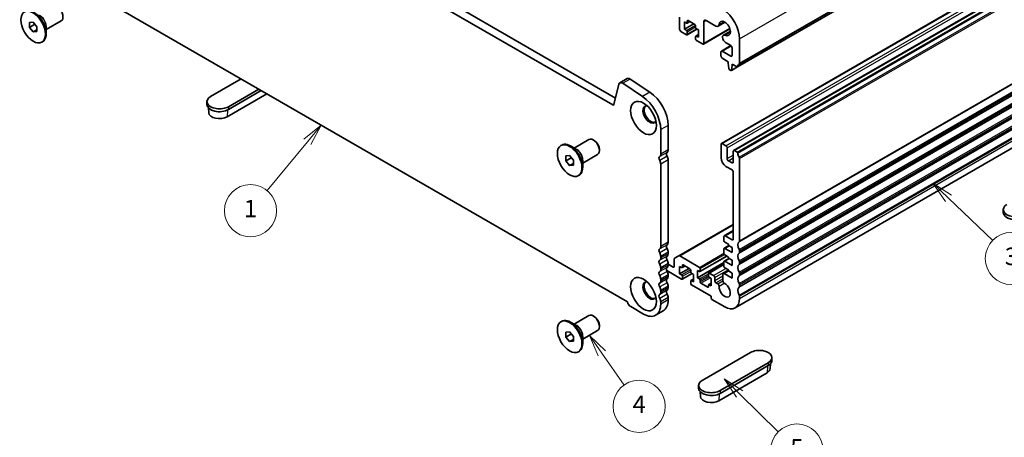
# Model space of a CAD drawing. Units: millimetres. Extents: x 36 to 5941, y 20 to 1144.
# Drawn here: x 549 to 832, y 256 to 376 of the extents above; entities that cross this region are included whole.
import ezdxf

# ---------------------------------------------------------------- set-up
doc = ezdxf.new("R2010")
doc.units = ezdxf.units.MM
doc.header["$LTSCALE"] = 2.5
doc.layers.add('Symbol (TK)', color=100, linetype='Continuous', lineweight=18, true_color=0x00ff3f)
doc.layers.add('Visible (ISO)', color=7, linetype='Continuous', lineweight=35)
doc.layers.add('Visible Narrow (ISO)', color=7, linetype='Continuous', lineweight=25)
doc.styles.add('Note Text (TK2)', font='MS PGothic.ttf')

# ---------------------------------------------------------------- blocks, each defined once
blk = doc.blocks.new('バルーン2')
at = {"layer": 'Symbol (TK)', "color": 100, "true_color": 0x00ff40}
for p, q in [((254.26, 138.11), (252.28, 136.51)), ((252.67, 136.19), (254.26, 138.11)), ((253.05, 135.87), (254.26, 138.11)), ((252.67, 136.19), (248.04, 130.59))]:
    blk.add_line(p, q, dxfattribs=at)
at = {"layer": 'Symbol (TK)'}
blk.add_circle((246.13, 128.28), 3, dxfattribs=at)
at = {"layer": 'Symbol (TK)', "color": 7, "insert": (246.13, 128.26), "char_height": 2, "attachment_point": 5, "style": 'Note Text (TK2)'}
blk.add_mtext('1', dxfattribs=at)
blk = doc.blocks.new('バルーン3')
at = {"layer": 'Symbol (TK)', "color": 100, "true_color": 0x00ff40}
for p, q in [((326.37, 129.71), (324.56, 131.44)), ((326.71, 130.07), (324.56, 131.44)), ((324.56, 131.44), (326.02, 129.35)), ((326.37, 129.71), (331.44, 124.85))]:
    blk.add_line(p, q, dxfattribs=at)
at = {"layer": 'Symbol (TK)'}
blk.add_circle((333.59, 122.78), 3, dxfattribs=at)
at = {"layer": 'Symbol (TK)', "color": 7, "insert": (333.59, 122.77), "char_height": 2, "attachment_point": 5, "style": 'Note Text (TK2)'}
blk.add_mtext('3', dxfattribs=at)
blk = doc.blocks.new('バルーン4')
at = {"layer": 'Symbol (TK)', "color": 100, "true_color": 0x00ff40}
for p, q in [((302.36, 112.66), (300.57, 114.41)), ((302.71, 113.02), (300.57, 114.41)), ((300.57, 114.41), (302.01, 112.3)), ((302.36, 112.66), (306.8, 108.31))]:
    blk.add_line(p, q, dxfattribs=at)
at = {"layer": 'Symbol (TK)'}
blk.add_circle((308.93, 106.22), 3, dxfattribs=at)
at = {"layer": 'Symbol (TK)', "color": 7, "insert": (308.93, 106.22), "char_height": 2, "attachment_point": 5, "style": 'Note Text (TK2)'}
blk.add_mtext('5', dxfattribs=at)
blk = doc.blocks.new('バルーン5')
at = {"layer": 'Symbol (TK)', "color": 100, "true_color": 0x00ff40}
for p, q in [((286.52, 111.9), (285.08, 113.94)), ((286.93, 112.18), (285.08, 113.94)), ((285.08, 113.94), (286.11, 111.61)), ((286.52, 111.9), (289.09, 108.24))]:
    blk.add_line(p, q, dxfattribs=at)
at = {"layer": 'Symbol (TK)'}
blk.add_circle((290.8, 105.79), 3, dxfattribs=at)
at = {"layer": 'Symbol (TK)', "color": 7, "insert": (290.8, 105.77), "char_height": 2, "attachment_point": 5, "style": 'Note Text (TK2)'}
blk.add_mtext('4', dxfattribs=at)

msp = doc.modelspace()

# ---------------------------------------------------------------- linework, layer by layer
at = {"layer": 'Visible (ISO)'}
for p, q in [((720.2368, 353.0795), (585.05, 431.1275)), ((719.4317, 351.0949), (582.9287, 429.9028)), ((755.2887, 362.0196), (859.2334, 422.0321)), ((750.6325, 340.0216), (854.5772, 400.0341)), ((754.168, 337.9804), (858.1127, 397.9929)), ((578.6776, 378.1798), (723.6841, 294.4625)), ((738.6492, 376.3309), (738.6492, 372.8199)), ((551.8323, 374.79), (552.8929, 374.8848)), ((551.8323, 373.3758), (551.8323, 374.79)), ((551.8323, 373.3758), (553.3852, 374.2724)), ((552.8929, 374.8848), (553.9536, 373.5653)), ((553.9536, 373.5653), (553.9536, 372.1511)), ((556.6406, 372.7475), (560.9311, 375.2247)), ((556.6406, 373.5452), (556.6406, 371.5518)), ((740.0634, 372.82), (740.0634, 374.9429)), ((740.0634, 374.9429), (740.6291, 374.6163)), ((740.0634, 372.82), (742.7505, 374.3713)), ((740.7791, 374.6014), (741.5655, 375.0555)), ((740.8412, 374.7388), (740.8412, 375.2287)), ((741.0533, 375.3511), (743.0332, 374.2081)), ((743.2454, 373.8407), (743.2454, 373.3508)), ((745.5789, 368.8192), (745.5788, 374.9817)), ((746.2859, 375.39), (749.091, 373.7705)), ((749.716, 373.7086), (751.7167, 374.8637)), ((552.8929, 372.0563), (551.8323, 373.3758)), ((552.8929, 372.0563), (553.9536, 372.6687)), ((553.9536, 372.1511), (552.8929, 372.0563)), ((739.0028, 372.2076), (740.6291, 371.2686)), ((740.6291, 372.4934), (740.0634, 372.82)), ((740.7791, 371.2538), (743.6162, 372.8917)), ((740.8413, 371.3911), (740.8412, 372.126)), ((743.2454, 370.7379), (743.2454, 370.0031)), ((743.3075, 370.8753), (744.0232, 371.2885)), ((743.4575, 372.9833), (744.0232, 372.6567)), ((744.0232, 370.5338), (743.4575, 370.8604)), ((744.0232, 372.6567), (744.0232, 370.5338)), ((745.4753, 368.5903), (753.0731, 372.9769)), ((751.2099, 371.1212), (753.2105, 372.2762)), ((555.3929, 369.1404), (555.6051, 369.2629)), ((743.4576, 369.6357), (745.2253, 368.6151)), ((750.6322, 366.5579), (753.364, 368.1351)), ((751.8349, 369.018), (753.357, 368.1393)), ((755.8319, 363.0508), (755.8318, 370.1178)), ((750.5286, 366.329), (750.5286, 365.1042)), ((753.357, 365.1043), (750.8822, 366.5331)), ((753.7106, 367.5269), (753.7106, 365.3084)), ((750.8822, 364.4919), (752.6146, 363.4917)), ((752.6146, 363.4917), (752.6146, 363.0834)), ((752.6146, 363.0834), (752.7996, 361.5522)), ((753.561, 361.1127), (753.746, 362.4302)), ((753.746, 362.4302), (753.746, 362.8385)), ((753.746, 362.8385), (755.1387, 362.0344)), ((753.746, 362.4302), (754.0995, 362.6344)), ((753.0094, 361.2225), (753.3512, 361.0252)), ((753.5012, 361.0103), (755.2253, 362.0058)), ((612.6444, 358.5695), (603.8758, 353.507)), ((721.2079, 357.0164), (719.7748, 351.2063)), ((723.6084, 358.6498), (721.487, 357.425)), ((727.9897, 353.5125), (722.3199, 357.2991)), ((730.111, 354.7373), (724.4412, 358.5239)), ((620.0714, 354.2816), (608.6158, 347.6677)), ((608.967, 350.5677), (617.7356, 355.6302)), ((618.4427, 355.222), (608.967, 349.7511)), ((602.8214, 352.0373), (602.8214, 351.2208)), ((754.5901, 292.7508), (858.5348, 352.7633)), ((603.3203, 348.8682), (603.2311, 350.2579)), ((735.326, 338.1476), (735.3259, 345.2146)), ((733.2046, 336.9228), (733.2046, 343.9898)), ((704.5416, 339.4281), (704.7537, 339.5506)), ((708.2893, 338.7051), (712.5798, 341.1822)), ((714.1127, 340.8951), (713.8298, 341.0584)), ((750.5289, 339.7927), (750.529, 335.8735)), ((751.9431, 339.3844), (750.8825, 339.9968)), ((708.9801, 338.3062), (707.2537, 339.3029)), ((710.7893, 334.3749), (715.0798, 336.8521)), ((715.5976, 338.3231), (715.5976, 337.9965)), ((752.2967, 335.6694), (752.2967, 338.7721)), ((754.0645, 337.7515), (754.0645, 334.6488)), ((755.139, 337.5393), (754.418, 337.9556)), ((705.9809, 336.4174), (707.0416, 336.5122)), ((705.9809, 335.0032), (705.9809, 336.4174)), ((705.9809, 335.0032), (707.5339, 335.8998)), ((707.0416, 333.6838), (705.9809, 335.0032)), ((707.0416, 336.5122), (708.1023, 335.1927)), ((707.0416, 333.6838), (708.1023, 334.2961)), ((708.1023, 335.1927), (708.1023, 333.7785)), ((710.7893, 335.1726), (710.7893, 333.1792)), ((733.205, 310.3865), (733.2047, 334.0897)), ((735.3263, 311.6112), (735.326, 335.3144)), ((753.7109, 334.4446), (752.6503, 335.057)), ((755.8325, 312.0194), (755.8322, 335.7226)), ((708.1023, 333.7785), (707.0416, 333.6838)), ((751.9432, 333.424), (753.711, 332.4034)), ((754.0645, 331.791), (754.0648, 312.5216)), ((709.5416, 330.7678), (709.7537, 330.8903)), ((831.6412, 321.0126), (831.6412, 320.1961)), ((738.405, 307.7258), (754.0647, 316.7669)), ((751.4813, 313.4853), (754.0647, 314.9768)), ((751.3778, 313.2564), (751.3778, 312.0316)), ((751.5899, 311.6642), (752.6506, 311.0518)), ((753.7112, 312.3174), (751.7313, 313.4605)), ((735.3263, 308.3452), (735.3263, 308.7781)), ((751.3778, 309.7454), (751.3778, 308.3573)), ((751.4399, 309.8827), (752.7749, 310.6535)), ((753.7112, 308.6432), (751.5899, 309.8679)), ((752.6506, 311.0518), (752.6506, 310.7252)), ((752.6506, 310.7252), (753.7112, 310.1129)), ((753.7112, 310.1129), (753.7112, 308.6432)), ((755.8326, 308.7534), (755.8325, 309.1862)), ((733.205, 307.1205), (733.205, 307.5533)), ((737.0944, 306.7999), (737.0944, 304.6828)), ((738.405, 307.7258), (737.1979, 307.0288)), ((744.3422, 304.4176), (738.655, 307.701)), ((743.7766, 301.3965), (751.3778, 305.7851)), ((744.4922, 303.178), (752.2084, 307.6329)), ((751.3778, 306.0711), (751.3779, 304.6831)), ((751.44, 306.2085), (752.7749, 306.9792)), ((751.5899, 307.9899), (752.6506, 307.3776)), ((753.7113, 304.9689), (751.59, 306.1936)), ((752.6506, 307.3776), (752.6506, 307.051)), ((752.6506, 307.051), (753.7113, 306.4386)), ((753.7113, 306.4386), (753.7113, 304.9689)), ((755.8326, 305.4874), (755.8326, 305.9202)), ((733.205, 303.8545), (733.205, 304.2873)), ((734.9263, 303.485), (739.2157, 301.0086)), ((735.3263, 305.0792), (735.3263, 305.5121)), ((736.7408, 304.4787), (735.3263, 305.2953)), ((738.65, 302.5599), (738.65, 304.6828)), ((738.65, 304.6828), (739.2157, 304.3562)), ((738.65, 302.5599), (741.3371, 304.1113)), ((739.3657, 304.3414), (740.1521, 304.7954)), ((739.4278, 304.4787), (739.4278, 304.9686)), ((739.64, 305.0911), (741.6199, 303.948)), ((741.832, 303.5806), (741.832, 303.0907)), ((743.7766, 301.3965), (743.7765, 303.5194)), ((743.7765, 303.5194), (744.3422, 303.1928)), ((744.5543, 303.3153), (744.5543, 304.0502)), ((747.0206, 302.7995), (751.3779, 305.3151)), ((748.3727, 302.0906), (747.1706, 302.7846)), ((751.176, 302.6388), (752.6507, 303.4903)), ((751.59, 304.3157), (752.6507, 303.7033)), ((752.6507, 303.7033), (752.6507, 303.3767)), ((752.6507, 303.3767), (753.7113, 302.7644)), ((753.7113, 302.7644), (753.7113, 301.2946)), ((733.2051, 300.5885), (733.2051, 301.0213)), ((735.3264, 301.8132), (735.3264, 302.2461)), ((739.2157, 302.2333), (738.65, 302.5599)), ((739.3657, 300.9937), (742.2028, 302.6317)), ((739.4279, 301.1311), (739.4279, 301.8659)), ((741.832, 300.4779), (741.832, 299.7431)), ((741.8942, 300.6152), (742.6098, 301.0284)), ((742.0441, 302.7233), (742.6098, 302.3967)), ((742.6098, 300.2738), (742.0442, 300.6004)), ((742.6098, 302.3967), (742.6098, 300.2738)), ((744.3422, 301.0699), (743.7766, 301.3965)), ((744.5544, 300.2126), (744.5544, 300.7025)), ((746.9585, 302.6622), (746.9585, 301.9273)), ((747.1706, 301.5599), (747.7363, 301.2333)), ((747.7363, 301.2333), (747.7363, 299.1104)), ((748.7263, 300.6047), (748.7263, 301.4783)), ((749.6169, 299.6823), (749.0798, 299.9923)), ((751.0724, 302.4096), (751.0738, 300.5231)), ((753.7113, 301.2946), (751.4259, 302.6141)), ((755.8326, 302.2214), (755.8326, 302.6542)), ((733.2051, 297.3225), (733.2051, 297.7553)), ((735.3264, 298.5472), (735.3264, 298.9801)), ((742.0442, 299.3756), (747.701, 296.1097)), ((746.7464, 298.7021), (744.7665, 299.8452)), ((746.9585, 299.3145), (746.9585, 298.8246)), ((747.0207, 299.4518), (747.7363, 299.865)), ((747.7363, 299.1104), (747.1707, 299.437)), ((755.8327, 298.9554), (755.8327, 299.3882)), ((733.2051, 293.8646), (733.2051, 294.4893)), ((735.3265, 295.0894), (735.3265, 295.714)), ((747.701, 296.1097), (747.701, 295.5382)), ((747.9132, 295.1708), (751.5901, 293.0479)), ((755.8327, 295.4975), (755.8327, 296.1222)), ((724.5785, 293.1296), (728.2555, 291.0068)), ((733.8767, 291.8849), (731.7554, 290.6601)), ((704.5422, 288.805), (704.7543, 288.9274)), ((708.9807, 287.6831), (707.2543, 288.6798)), ((708.2899, 288.0819), (712.5804, 290.5591)), ((714.1133, 290.272), (713.8304, 290.4353)), ((705.9815, 285.7943), (707.0422, 285.8891)), ((705.9815, 284.3801), (705.9815, 285.7943)), ((707.0422, 285.8891), (708.1029, 284.5696)), ((710.7899, 283.7518), (715.0804, 286.229)), ((715.5982, 287.7), (715.5982, 287.3734)), ((705.9815, 284.3801), (707.5345, 285.2767)), ((707.0422, 283.0606), (705.9815, 284.3801)), ((707.0422, 283.0606), (708.1029, 283.673)), ((708.1029, 283.1554), (707.0422, 283.0606)), ((708.1029, 284.5696), (708.1029, 283.1554)), ((710.7899, 284.5495), (710.7899, 282.5561)), ((709.5422, 280.1447), (709.7543, 280.2672)), ((759.0151, 279.9428), (745.1558, 271.9412)), ((765.1607, 278.4732), (765.1607, 277.6567)), ((750.2469, 269.0019), (764.1062, 277.0035)), ((764.1063, 276.187), (750.247, 268.1854)), ((764.6618, 275.3041), (764.7511, 276.6938)), ((763.755, 274.1036), (749.8957, 266.1019)), ((744.1014, 270.4715), (744.1014, 269.655)), ((744.6003, 267.3024), (744.511, 268.6921))]:
    msp.add_line(p, q, dxfattribs=at)
for centre, major_axis, ratio, start_param, end_param in [((559.6811, 377.3897), (-1.25, 2.1651), 0.57735027, 3.14159265, 6.28318531), ((553.1051, 373.593), (-2.5, 4.3301), 0.57735027, 3.14159265, 6.28318531), ((750.8821, 372.9754), (-3.5, 6.0622), 0.57735027, 3.92700442, 5.41956791), ((740.6291, 374.8612), (0.15, -0.2598), 0.57735027, 5.49780074, 7.06859707), ((741.0533, 375.1062), (-0.15, 0.2598), 0.57735027, 5.49780074, 7.06859707), ((743.0332, 373.9631), (0.15, -0.2598), 0.57735027, 0.78541176, 2.35620809), ((746.2859, 374.5735), (-0.5, 0.866), 0.57735027, 5.49780074, 7.06859707), ((749.091, 374.7911), (0.625, -1.0825), 0.57735027, 5.49780074, 6.97056907), ((751.5892, 373.0651), (-1.15, 1.9919), 0.57735027, 2.45423608, 6.97056907), ((739.0028, 372.6158), (0.25, -0.433), 0.57735027, 3.92700442, 5.49780074), ((740.6291, 372.2484), (-0.15, 0.2598), 0.57735027, 3.92700442, 5.49780074), ((740.6291, 371.5136), (0.15, -0.2598), 0.57735027, 5.49780074, 7.06859707), ((743.4575, 373.2283), (0.15, -0.2598), 0.57735027, 3.92700442, 5.49780074), ((743.4575, 370.6155), (-0.15, 0.2598), 0.57735027, 5.49780074, 7.06859707), ((751.8349, 370.0386), (-0.625, 1.0825), 0.57735027, 5.59582874, 8.6393934), ((743.4575, 369.8806), (0.15, -0.2598), 0.57735027, 3.92700442, 5.49780074), ((745.2253, 369.0233), (0.25, -0.433), 0.57735027, 5.49780074, 7.06859707), ((753.357, 367.731), (0.25, -0.433), 0.57735027, 0.78541176, 2.35620809), ((750.8822, 366.1249), (-0.25, 0.433), 0.57735027, 5.49780074, 7.06859707), ((750.8822, 364.9001), (0.25, -0.433), 0.57735027, 3.92700442, 5.49780074), ((753.357, 365.5125), (0.25, -0.433), 0.57735027, 5.49780074, 7.06859707), ((756.7512, 361.1035), (-1, 1.7321), 0.57735027, 0.01841775, 0.65460427), ((755.4784, 363.2549), (0.25, -0.433), 0.57735027, 0.01841775, 0.78541176), ((753.0094, 361.4674), (0.15, -0.2598), 0.57735027, 4.07589436, 5.49780074), ((753.3512, 361.2701), (0.15, -0.2598), 0.57735027, 5.49780074, 6.91970712), ((755.1387, 362.2794), (0.15, -0.2598), 0.57735027, 5.49780074, 6.93778957), ((722.237, 356.126), (-0.75, 1.299), 0.57735027, 5.41956791, 6.82425097), ((724.3584, 357.3507), (-0.75, 1.299), 0.57735027, 5.41956791, 6.28318531), ((729.669, 348.4805), (-4, 6.9282), 0.57735027, 3.92700442, 5.41956791), ((606.4214, 352.0373), (-3.6, 0), 0.57734242, 5.49778034, 8.639373), ((606.4214, 351.2208), (-3.6, 0), 0.57734242, 0, 2.35618769), ((719.4317, 351.5031), (0.25, -0.433), 0.57735027, 5.49780074, 6.82425097), ((730.0226, 348.366), (-1.375, 2.3816), 0.57735027, 5.88722474, 9.82073852), ((727.5477, 347.2557), (-4, 6.9282), 0.57735027, 3.92700442, 5.41956791), ((730.3761, 348.5702), (-1.375, 2.3816), 0.57735027, 0.1289217, 3.01267095), ((606.4215, 348.9346), (-3.1033, 0), 0.57734242, 0.03706563, 2.35618769), ((707.2537, 335.2204), (-2.5, 4.3301), 0.57735027, 3.14159265, 6.28318531), ((713.8298, 339.0172), (-1.25, 2.1651), 0.57735027, 3.14159265, 6.28318531), ((714.1127, 339.1805), (-1.05, 1.8187), 0.57735027, 3.92699082, 5.49778714), ((750.8825, 339.5885), (-0.25, 0.433), 0.57735027, 5.49780074, 7.06859707), ((732.144, 337.5352), (0.75, -1.299), 0.57735027, 0.01841775, 0.78541176), ((735.5381, 336.6085), (-0.5, 0.866), 0.57735027, 0.01841775, 1.55240577), ((734.2653, 338.7599), (0.75, -1.299), 0.57735027, 0.01841775, 0.78541176), ((751.9431, 338.9762), (-0.25, 0.433), 0.57735027, 3.92700442, 5.49780074), ((754.418, 337.5474), (-0.25, 0.433), 0.57735027, 5.49780074, 7.06859707), ((755.139, 337.2944), (-0.15, 0.2598), 0.57735027, 4.05781191, 5.49780074), ((756.7515, 336.6084), (-1, 1.7321), 0.57735027, 0.91621926, 1.55240577), ((733.4168, 335.3838), (-0.5, 0.866), 0.57735027, 0.01841775, 1.55240577), ((732.144, 334.702), (-0.75, 1.299), 0.57735027, 3.92700442, 4.69399842), ((734.2653, 335.9268), (-0.75, 1.299), 0.57735027, 3.92700442, 4.69399842), ((751.9432, 335.057), (1, -1.7321), 0.57735027, 3.92700442, 5.49780074), ((752.6503, 335.4652), (-0.25, 0.433), 0.57735027, 0.78541176, 2.35620809), ((753.7109, 334.8529), (0.25, -0.433), 0.57735027, 5.49780074, 7.06859707), ((755.4787, 335.9267), (-0.25, 0.433), 0.57735027, 3.92700442, 4.69399842), ((753.711, 331.9951), (0.25, -0.433), 0.57735027, 0.78541176, 2.35620809), ((835.2412, 321.0127), (-3.6, 0), 0.57734242, 5.49778034, 8.639373), ((835.2412, 320.1962), (-3.6, 0), 0.57734242, 0, 2.35618769), ((734.2656, 312.2236), (0.75, -1.299), 0.57735027, 0.01841775, 0.78541176), ((751.7313, 313.0522), (-0.25, 0.433), 0.57735027, 5.49780074, 7.06859707), ((751.5899, 311.9091), (0.15, -0.2598), 0.57735027, 3.92700442, 5.49780074), ((753.7112, 312.7257), (0.25, -0.433), 0.57735027, 5.49780074, 7.06859707), ((756.7518, 310.0721), (-1, 1.7321), 0.57735027, 0.01841775, 1.55240577), ((755.479, 312.2235), (0.25, -0.433), 0.57735027, 0.01841775, 0.78541176), ((733.4171, 308.8474), (-0.5, 0.866), 0.57735027, 0.01841775, 1.55240577), ((732.1443, 310.9988), (0.75, -1.299), 0.57735027, 0.01841775, 0.78541176), ((732.1443, 308.1657), (-0.75, 1.299), 0.57735027, 3.92700442, 4.69399842), ((735.5384, 310.0722), (-0.5, 0.866), 0.57735027, 0.01841775, 1.55240577), ((734.2656, 309.3904), (-0.75, 1.299), 0.57735027, 3.92700442, 4.69399842), ((751.5899, 309.6229), (-0.15, 0.2598), 0.57735027, 5.49780074, 7.06859707), ((756.7518, 306.8061), (-1, 1.7321), 0.57735027, 0.01841775, 1.55240577), ((755.479, 309.3904), (-0.25, 0.433), 0.57735027, 3.92700442, 4.69399842), ((755.479, 308.9575), (0.25, -0.433), 0.57735027, 0.01841775, 0.78541176), ((733.4171, 305.5814), (-0.5, 0.866), 0.57735027, 0.01841775, 1.55240577), ((732.1443, 307.7328), (0.75, -1.299), 0.57735027, 0.01841775, 0.78541176), ((735.5385, 306.8062), (-0.5, 0.866), 0.57735027, 0.01841775, 1.55240577), ((734.2657, 308.9576), (0.75, -1.299), 0.57735027, 0.01841775, 0.78541176), ((734.2657, 306.1244), (-0.75, 1.299), 0.57735027, 3.92700442, 4.69399842), ((737.4479, 306.5958), (-0.25, 0.433), 0.57735027, 0.0000136, 0.78541176), ((738.655, 307.2927), (-0.25, 0.433), 0.57735027, 5.49780074, 6.28319891), ((751.5899, 308.2349), (0.15, -0.2598), 0.57735027, 3.92700442, 5.49780074), ((751.59, 305.9487), (-0.15, 0.2598), 0.57735027, 5.49780074, 7.06859707), ((755.479, 306.1243), (-0.25, 0.433), 0.57735027, 3.92700442, 4.69399842), ((733.4172, 302.3154), (-0.5, 0.866), 0.57735027, 0.01841775, 1.55240577), ((732.1444, 304.8997), (-0.75, 1.299), 0.57735027, 3.92700442, 4.69399842), ((732.1444, 304.4668), (0.75, -1.299), 0.57735027, 0.01841775, 0.78541176), ((735.5385, 303.5402), (-0.5, 0.866), 0.57735027, 0.01841775, 1.55240577), ((734.2657, 305.6916), (0.75, -1.299), 0.57735027, 0.01841775, 0.78541176), ((734.2657, 302.8584), (-0.75, 1.299), 0.57735027, 3.92700442, 4.69399842), ((736.7408, 304.8869), (0.25, -0.433), 0.57735027, 5.49780074, 7.06859707), ((739.2157, 304.6012), (0.15, -0.2598), 0.57735027, 5.49780074, 7.06859707), ((739.64, 304.8462), (-0.15, 0.2598), 0.57735027, 5.49780074, 7.06859707), ((741.6199, 303.7031), (0.15, -0.2598), 0.57735027, 0.78541176, 2.35620809), ((742.0441, 302.9682), (0.15, -0.2598), 0.57735027, 3.92700442, 5.49780074), ((744.3422, 304.1726), (-0.15, 0.2598), 0.57735027, 3.92700442, 5.49780074), ((744.3422, 303.4378), (0.15, -0.2598), 0.57735027, 5.49780074, 7.06859707), ((747.1706, 302.5397), (-0.15, 0.2598), 0.57735027, 5.49780074, 7.06859707), ((751.59, 304.5606), (0.15, -0.2598), 0.57735027, 3.92700442, 5.49780074), ((756.7518, 303.5401), (-1, 1.7321), 0.57735027, 0.01841775, 1.55240577), ((755.479, 305.6915), (0.25, -0.433), 0.57735027, 0.01841775, 0.78541176), ((755.4791, 302.8583), (-0.25, 0.433), 0.57735027, 3.92700442, 4.69399842), ((730.0232, 297.7429), (-1.375, 2.3816), 0.57735027, 5.88722474, 9.82073852), ((730.3767, 297.947), (-1.375, 2.3816), 0.57735027, 0.1289217, 3.01267095), ((733.4172, 299.0494), (-0.5, 0.866), 0.57735027, 0.01841775, 1.55240577), ((732.1444, 301.6337), (-0.75, 1.299), 0.57735027, 3.92700442, 4.69399842), ((732.1444, 301.2008), (0.75, -1.299), 0.57735027, 0.01841775, 0.78541176), ((735.5385, 300.2742), (-0.5, 0.866), 0.57735027, 0.01841775, 1.55240577), ((734.2657, 302.4256), (0.75, -1.299), 0.57735027, 0.01841775, 0.78541176), ((734.2658, 299.5924), (-0.75, 1.299), 0.57735027, 3.92700442, 4.69399842), ((739.2157, 301.9884), (-0.15, 0.2598), 0.57735027, 3.92700442, 5.49780074), ((739.2157, 301.2535), (0.15, -0.2598), 0.57735027, 5.49780074, 7.06859707), ((742.0442, 300.3554), (-0.15, 0.2598), 0.57735027, 5.49780074, 7.06859707), ((744.3422, 300.825), (-0.15, 0.2598), 0.57735027, 3.92700442, 5.49780074), ((744.7665, 300.0901), (-0.15, 0.2598), 0.57735027, 0.78541176, 2.35620809), ((747.1706, 301.8048), (0.15, -0.2598), 0.57735027, 3.92700442, 5.49780074), ((748.3727, 301.6824), (-0.25, 0.433), 0.57735027, 3.92700442, 5.49780074), ((749.0798, 300.4006), (-0.25, 0.433), 0.57735027, 0.78541176, 2.35620809), ((751.426, 302.2058), (-0.25, 0.433), 0.57735027, 5.49780074, 7.0694407), ((751.4274, 300.3193), (0.25, -0.433), 0.57735027, 3.92784805, 5.58006281), ((756.7519, 300.2741), (-1, 1.7321), 0.57735027, 0.01841775, 1.55240577), ((755.4791, 302.4255), (0.25, -0.433), 0.57735027, 0.01841775, 0.78541176), ((732.1444, 298.3677), (-0.75, 1.299), 0.57735027, 3.92700442, 4.69399842), ((732.1444, 297.9348), (0.75, -1.299), 0.57735027, 0.01841775, 0.78541176), ((735.5386, 297.0082), (-0.5, 0.866), 0.57735027, 0.01841775, 1.55240577), ((734.2658, 299.1596), (0.75, -1.299), 0.57735027, 0.01841775, 0.78541176), ((742.0442, 299.6206), (0.15, -0.2598), 0.57735027, 3.92700442, 5.49780074), ((746.7464, 298.9471), (0.15, -0.2598), 0.57735027, 5.49780074, 7.06859707), ((747.1707, 299.192), (-0.15, 0.2598), 0.57735027, 5.49780074, 7.06859707), ((749.6169, 299.274), (-0.25, 0.433), 0.57735027, 3.84473938, 5.49780074), ((751.5901, 297.9469), (1.15, -1.9919), 0.57735027, 3.84473936, 8.72165546), ((756.7519, 297.0081), (-1, 1.7321), 0.57735027, 0.01841775, 1.55240577), ((755.4791, 299.5923), (-0.25, 0.433), 0.57735027, 3.92700442, 4.69399842), ((755.4791, 299.1595), (0.25, -0.433), 0.57735027, 0.01841775, 0.78541176), ((724.5785, 294.1911), (0.65, -1.1258), 0.57735027, 4.15987259, 5.49780074), ((733.4173, 295.7834), (-0.5, 0.866), 0.57735027, 0.01841775, 1.55240577), ((732.1445, 295.1017), (-0.75, 1.299), 0.57735027, 3.92700442, 4.69399842), ((730.3767, 297.947), (3.5, -6.0622), 0.57735027, 0, 0.78541176), ((734.2658, 296.3264), (-0.75, 1.299), 0.57735027, 3.92700442, 4.69399842), ((747.9132, 295.4157), (0.15, -0.2598), 0.57735027, 3.92700442, 5.49780074), ((751.5901, 297.9469), (3, -5.1962), 0.57735027, 5.49780074, 7.06859707), ((755.4791, 296.3263), (-0.25, 0.433), 0.57735027, 3.92700442, 4.69399842), ((728.2554, 296.7223), (3.5, -6.0622), 0.57735027, 5.49780074, 7.06859707), ((707.2543, 284.5973), (-2.5, 4.3301), 0.57735027, 3.14159265, 6.28318531), ((713.8304, 288.394), (-1.25, 2.1651), 0.57735027, 3.14159265, 6.28318531), ((714.1133, 288.5573), (-1.05, 1.8187), 0.57735027, 3.92699082, 5.49778714), ((761.5607, 278.4732), (3.6, 0), 0.57734242, 5.49778034, 8.639373), ((761.5607, 277.6567), (3.6, 0), 0.57734242, 5.49778034, 6.28318531), ((761.5607, 275.3705), (3.1033, 0), 0.57734242, 5.49778034, 6.24611968), ((747.7014, 270.4715), (-3.6, 0), 0.57734242, 5.49778034, 8.639373), ((747.7014, 269.655), (-3.6, 0), 0.57734242, 0, 2.35618769), ((747.7014, 267.3688), (-3.1033, 0), 0.57734242, 0.03706563, 2.35618769)]:
    msp.add_ellipse(centre, major_axis=major_axis, ratio=ratio, start_param=start_param, end_param=end_param, dxfattribs=at)
for centre, major_axis in [((552.8929, 373.4705), (-2.5, 4.3301)), ((728.2548, 347.3454), (-2.625, 4.5466)), ((707.0416, 335.098), (-2.5, 4.3301)), ((728.2554, 296.7223), (-2.625, 4.5466)), ((707.0422, 284.4748), (-2.5, 4.3301))]:
    msp.add_ellipse(centre, major_axis=major_axis, ratio=0.57735027, dxfattribs=at)
at = {"layer": 'Visible Narrow (ISO)'}
for p, q in [((755.8318, 370.1178), (859.7765, 430.1303)), ((755.349, 362.126), (859.2937, 422.1385)), ((755.7329, 362.8246), (859.6776, 422.8371)), ((755.8319, 363.0508), (859.7766, 423.0633)), ((750.8825, 339.9968), (854.8272, 400.0093)), ((751.9431, 339.3844), (855.8878, 399.3969)), ((752.2967, 338.7721), (856.2414, 398.7846)), ((754.418, 337.9556), (858.3627, 397.9681)), ((755.139, 337.5393), (859.0837, 397.5518)), ((755.3493, 337.2049), (859.294, 397.2174)), ((755.7332, 336.063), (859.6779, 396.0755)), ((755.8322, 335.7226), (859.7769, 395.7351)), ((740.6291, 372.4934), (743.2144, 373.986)), ((740.8412, 375.2287), (741.0533, 375.3511)), ((740.8412, 374.7388), (741.4776, 375.1062)), ((740.8412, 372.126), (743.2454, 373.514)), ((745.5788, 374.9817), (746.2859, 375.39)), ((749.9706, 374.1834), (751.43, 375.026)), ((740.8413, 371.3911), (743.5283, 372.9425)), ((743.4575, 370.8604), (744.0232, 371.187)), ((745.5789, 368.8192), (753.025, 373.1182)), ((751.7484, 371.1043), (753.2077, 371.9469)), ((755.7335, 311.7932), (859.6782, 371.8057)), ((755.8325, 312.0194), (859.7772, 372.0319)), ((750.8822, 366.5331), (753.4861, 368.0365)), ((755.7335, 309.5267), (859.6782, 369.5392)), ((755.7336, 308.5272), (859.6783, 368.5397)), ((755.8325, 309.1862), (859.7772, 369.1987)), ((755.8326, 308.7534), (859.7772, 368.7659)), ((753.357, 365.1043), (753.7106, 365.3084)), ((755.7336, 306.2607), (859.6783, 366.2732)), ((755.7336, 305.2612), (859.6783, 365.2737)), ((755.8326, 305.9202), (859.7773, 365.9327)), ((755.8326, 305.4874), (859.7773, 365.4999)), ((755.7336, 302.9947), (859.6783, 363.0072)), ((755.8326, 302.6542), (859.7773, 362.6667)), ((755.8326, 302.2214), (859.7773, 362.2339)), ((753.561, 361.1127), (755.1483, 362.0291)), ((755.7336, 301.9952), (859.6783, 362.0077)), ((755.7337, 299.7287), (859.6784, 359.7412)), ((755.8327, 299.3882), (859.7774, 359.4007)), ((724.4412, 358.5239), (722.3199, 357.2991)), ((755.7337, 298.7292), (859.6784, 358.7417)), ((755.8327, 298.9554), (859.7774, 358.9679)), ((730.111, 354.7373), (727.9897, 353.5125)), ((755.7337, 296.4627), (859.6784, 356.4752)), ((755.8327, 296.1222), (859.7774, 356.1347)), ((755.8327, 295.4975), (859.7774, 355.51)), ((719.7997, 351.3073), (719.4317, 351.0949)), ((608.7065, 349.6148), (608.6158, 347.6677)), ((608.967, 350.5677), (608.967, 349.7511)), ((735.3259, 345.2146), (733.2046, 343.9898)), ((735.029, 337.4691), (732.9077, 336.2443)), ((735.326, 338.1476), (733.2046, 336.9228)), ((752.2967, 335.6694), (754.0645, 336.69)), ((735.029, 336.3358), (732.9077, 335.1111)), ((735.326, 335.3144), (733.2047, 334.0897)), ((752.6503, 335.057), (754.0645, 335.8735)), ((753.7109, 334.4446), (754.0645, 334.6488)), ((738.655, 307.701), (754.0647, 316.5978)), ((751.7313, 313.4605), (754.0647, 314.8077)), ((735.3263, 311.6112), (733.205, 310.3865)), ((753.7112, 312.3174), (754.0648, 312.5215)), ((735.0293, 310.9328), (732.908, 309.708)), ((735.0293, 309.7995), (732.908, 308.5747)), ((735.3263, 308.7781), (733.205, 307.5533)), ((744.3422, 304.4176), (751.3778, 308.4796)), ((751.5899, 309.8679), (752.8627, 310.6027)), ((735.0293, 307.6667), (732.908, 306.442)), ((735.0293, 306.5335), (732.908, 305.3087)), ((735.3263, 308.3452), (733.205, 307.1205)), ((744.5543, 304.0502), (751.5028, 308.0619)), ((744.5543, 303.3153), (752.1205, 307.6836)), ((751.59, 306.1936), (752.8628, 306.9285)), ((735.0294, 304.4007), (732.9081, 303.176)), ((735.0294, 303.2675), (732.9081, 302.0427)), ((735.3263, 305.5121), (733.205, 304.2873)), ((735.3263, 305.0792), (733.205, 303.8545)), ((736.7408, 304.4787), (737.0944, 304.6828)), ((739.2157, 302.2333), (741.801, 303.726)), ((739.4278, 304.9686), (739.64, 305.0911)), ((739.4278, 304.4787), (740.0642, 304.8462)), ((739.4279, 301.8659), (741.832, 303.2539)), ((747.1706, 302.7846), (751.3779, 305.2137)), ((748.3727, 302.0906), (751.9083, 304.1319)), ((748.7263, 301.4783), (752.6154, 303.7237)), ((751.4259, 302.6141), (752.6988, 303.3489)), ((735.0294, 301.1347), (732.9081, 299.91)), ((735.0294, 300.0015), (732.9081, 298.7767)), ((735.3264, 302.2461), (733.2051, 301.0213)), ((735.3264, 301.8132), (733.2051, 300.5885)), ((739.4279, 301.1311), (742.1149, 302.6824)), ((742.0442, 300.6004), (742.6098, 300.927)), ((744.3422, 301.0699), (746.9585, 302.5804)), ((744.5544, 300.7025), (746.9585, 302.0905)), ((744.5544, 300.2126), (747.0603, 301.6594)), ((744.7665, 299.8452), (747.4536, 301.3965)), ((748.7263, 300.6047), (751.0727, 301.9594)), ((749.0798, 299.9923), (751.0733, 301.1433)), ((749.6169, 299.6823), (751.0738, 300.5234)), ((735.0295, 297.8687), (732.9081, 296.644)), ((735.3264, 298.9801), (733.2051, 297.7553)), ((735.3264, 298.5472), (733.2051, 297.3225)), ((746.7464, 298.7021), (746.9585, 298.8246)), ((747.1707, 299.437), (747.7363, 299.7636)), ((749.9692, 299.037), (751.4564, 299.8957)), ((735.0295, 296.7355), (732.9081, 295.5107)), ((735.3265, 295.714), (733.2051, 294.4893)), ((735.3265, 295.0894), (733.2051, 293.8646)), ((763.8451, 276.0362), (763.755, 274.1036)), ((764.1062, 277.0035), (764.1063, 276.187)), ((750.2469, 269.0019), (750.247, 268.1854)), ((749.9865, 268.049), (749.8957, 266.1019))]:
    msp.add_line(p, q, dxfattribs=at)
for centre, major_axis, start_param, end_param in [((554.9314, 374.6475), (-1.25, 2.1651), 3.66883687, 5.75594109), ((554.8314, 374.5897), (1.2793, -2.2158), 0.78539816, 2.35619449), ((709.0801, 336.2749), (-1.25, 2.1651), 3.66883687, 5.75594109), ((708.9801, 336.2171), (1.2793, -2.2158), 0.78539816, 2.35619449), ((709.0807, 285.6518), (-1.25, 2.1651), 3.66883687, 5.75594109), ((708.9807, 285.594), (1.2793, -2.2158), 0.78539816, 2.35619449)]:
    msp.add_ellipse(centre, major_axis=major_axis, ratio=0.57735027, start_param=start_param, end_param=end_param, dxfattribs=at)

# ---------------------------------------------------------------- block references
at = {"layer": 'Symbol (TK)', "xscale": 2.5, "yscale": 2.5, "zscale": 2.5}
for name, p in [('バルーン2', (0, 0)), ('バルーン3', (0, 0)), ('バルーン5', (0, 0)), ('バルーン4', (0, -13.64))]:
    msp.add_blockref(name, p, dxfattribs=at)

doc.saveas('drawing.dxf')
